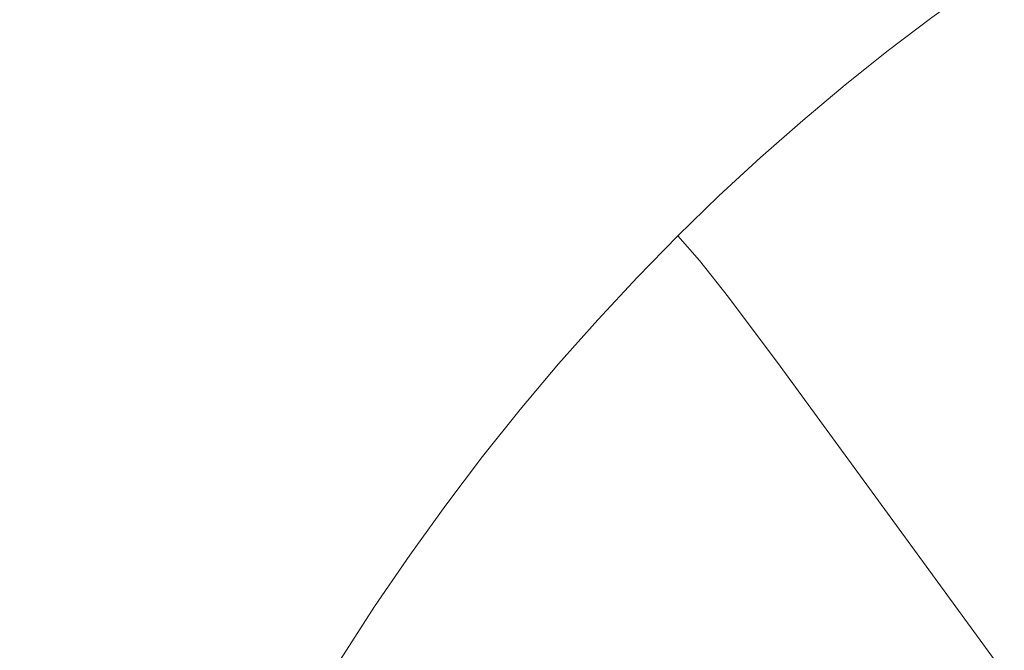
# Model space of a CAD drawing. Extents: x -749 to 751, y -887 to 113.
# Drawn here: x -629 to -538, y -59 to -1 of the extents above; entities that cross this region are included whole.
import ezdxf

# ---------------------------------------------------------------- set-up
doc = ezdxf.new("R2010")
doc.units = 0
doc.header["$LTSCALE"] = 500
doc.header["$MEASUREMENT"] = 0
doc.layers.add('CORNEA_CERAMIKA', color=7, linetype='Continuous')

msp = doc.modelspace()

# ---------------------------------------------------------------- linework, layer by layer
at = {"layer": 'CORNEA_CERAMIKA', "lineweight": 0}
for points, invisible_edges in [([(-598.553, -3.873, 213.862), (-595.292, 0.127, 213.862), (-620.732, 19.16, 214.42), (-623.466, 15.143, 214.42)], 15), ([(-601.77, -8.042, 213.862), (-598.553, -3.873, 213.862), (-623.466, 15.143, 214.42), (-626.171, 10.856, 214.42)], 15), ([(-626.171, 10.856, 214.42), (-628.845, 6.362, 214.42), (-604.939, -12.348, 213.862), (-601.77, -8.042, 213.862)], 15), ([(-566.956, 1.34, 212.931), (-585.289, 10.787, 213.862), (-588.655, 7.49, 213.862), (-570.677, -1.969, 212.931)], 15), ([(-588.655, 7.49, 213.862), (-591.991, 3.926, 213.862), (-577.997, -9.129, 212.931), (-574.358, -5.464, 212.931)], 15), ([(-588.655, 7.49, 213.862), (-574.358, -5.464, 212.931), (-570.677, -1.969, 212.931), (-588.655, 7.49, 213.862)], 15), ([(-628.845, 6.362, 214.42), (-631.483, 1.73, 214.42), (-608.055, -16.79, 213.862), (-604.939, -12.348, 213.862)], 15), ([(-577.997, -9.129, 212.931), (-591.991, 3.926, 213.862), (-595.292, 0.127, 213.862), (-577.997, -9.129, 212.931)], 15), ([(-553.22, -0.817, 211.144), (-563.197, 4.48, 212.931), (-566.956, 1.34, 212.931), (-557.151, -3.989, 211.144)], 15), ([(-553.22, -0.817, 211.144), (-548.834, -3.782, 208.013), (-544.818, -0.737, 208.013), (-549.25, 2.22, 211.144)], 15), ([(-544.818, -0.737, 208.013), (-542.928, -3.13, 203.056), (-538.899, -0.229, 203.056), (-540.77, 2.181, 208.013)], 7), ([(-532.374, -1.06, 195.788), (-534.842, 2.546, 203.056), (-538.899, -0.229, 203.056), (-536.404, -3.813, 195.788)], 15), ([(-611.113, -21.37, 213.862), (-608.055, -16.79, 213.862), (-631.483, 1.73, 214.42), (-634.077, -3.044, 214.42)], 15), ([(-557.151, -3.989, 211.144), (-566.956, 1.34, 212.931), (-570.677, -1.969, 212.931), (-561.042, -7.299, 211.144)], 15), ([(-577.997, -9.129, 212.931), (-595.292, 0.127, 213.862), (-598.553, -3.873, 213.862), (-581.588, -12.955, 212.931)], 15), ([(-553.22, -0.817, 211.144), (-557.151, -3.989, 211.144), (-552.812, -6.954, 208.013), (-548.834, -3.782, 208.013)], 15), ([(-548.834, -3.782, 208.013), (-546.924, -6.158, 203.056), (-542.928, -3.13, 203.056), (-544.818, -0.737, 208.013)], 7), ([(-540.406, -6.69, 195.788), (-536.404, -3.813, 195.788), (-538.899, -0.229, 203.056), (-542.928, -3.13, 203.056)], 15), ([(-570.677, -1.969, 212.931), (-574.358, -5.464, 212.931), (-568.693, -14.347, 211.144), (-564.891, -10.753, 211.144)], 15), ([(-570.677, -1.969, 212.931), (-564.891, -10.753, 211.144), (-561.042, -7.299, 211.144), (-570.677, -1.969, 212.931)], 15), ([(-614.112, -26.092, 213.862), (-611.113, -21.37, 213.862), (-634.077, -3.044, 214.42), (-636.625, -7.962, 214.42)], 15), ([(-544.375, -9.693, 195.788), (-540.406, -6.69, 195.788), (-542.928, -3.13, 203.056), (-546.924, -6.158, 203.056)], 15), ([(-581.588, -12.955, 212.931), (-598.553, -3.873, 213.862), (-601.77, -8.042, 213.862), (-585.129, -16.927, 212.931)], 15), ([(-557.151, -3.989, 211.144), (-561.042, -7.299, 211.144), (-556.751, -10.255, 208.013), (-552.812, -6.954, 208.013)], 15), ([(-548.834, -3.782, 208.013), (-552.812, -6.954, 208.013), (-550.884, -9.313, 203.056), (-546.924, -6.158, 203.056)], 14), ([(-535.923, -13.403, 182.182), (-531.971, -10.57, 182.182), (-536.404, -3.813, 195.788), (-540.406, -6.69, 195.788)], 15), ([(-568.693, -14.347, 211.144), (-574.358, -5.464, 212.931), (-577.997, -9.129, 212.931), (-568.693, -14.347, 211.144)], 15), ([(-544.375, -9.693, 195.788), (-546.924, -6.158, 203.056), (-550.884, -9.313, 203.056), (-548.31, -12.823, 195.788)], 15), ([(-552.812, -6.954, 208.013), (-556.751, -10.255, 208.013), (-554.805, -12.597, 203.056), (-550.884, -9.313, 203.056)], 14), ([(-539.844, -16.359, 182.182), (-535.923, -13.403, 182.182), (-540.406, -6.69, 195.788), (-544.375, -9.693, 195.788)], 15), ([(-636.625, -7.962, 214.42), (-639.122, -13.024, 214.42), (-617.044, -30.953, 213.862), (-614.112, -26.092, 213.862)], 15), ([(-601.77, -8.042, 213.862), (-604.939, -12.348, 213.862), (-592.04, -25.273, 212.931), (-588.614, -21.033, 212.931)], 15), ([(-601.77, -8.042, 213.862), (-588.614, -21.033, 212.931), (-585.129, -16.927, 212.931), (-601.77, -8.042, 213.862)], 15), ([(-564.891, -10.753, 211.144), (-560.647, -13.685, 208.013), (-556.751, -10.255, 208.013), (-561.042, -7.299, 211.144)], 13), ([(-568.693, -14.347, 211.144), (-577.997, -9.129, 212.931), (-581.588, -12.955, 212.931), (-572.445, -18.079, 211.144)], 15), ([(-548.31, -12.823, 195.788), (-550.884, -9.313, 203.056), (-554.805, -12.597, 203.056), (-552.204, -16.078, 195.788)], 15), ([(-539.844, -16.359, 182.182), (-544.375, -9.693, 195.788), (-548.31, -12.823, 195.788), (-543.728, -19.439, 182.182)], 15), ([(-568.693, -14.347, 211.144), (-564.494, -17.247, 208.013), (-560.647, -13.685, 208.013), (-564.891, -10.753, 211.144)], 15), ([(-560.647, -13.685, 208.013), (-558.682, -16.008, 203.056), (-554.805, -12.597, 203.056), (-556.751, -10.255, 208.013)], 15), ([(-592.04, -25.273, 212.931), (-604.939, -12.348, 213.862), (-608.055, -16.79, 213.862), (-592.04, -25.273, 212.931)], 15), ([(-556.055, -19.462, 195.788), (-552.204, -16.078, 195.788), (-554.805, -12.597, 203.056), (-558.682, -16.008, 203.056)], 15), ([(-639.122, -13.024, 214.42), (-641.561, -18.233, 214.42), (-619.905, -35.953, 213.862), (-617.044, -30.953, 213.862)], 15), ([(-572.445, -18.079, 211.144), (-581.588, -12.955, 212.931), (-585.129, -16.927, 212.931), (-576.143, -21.947, 211.144)], 15), ([(-543.728, -19.439, 182.182), (-548.31, -12.823, 195.788), (-552.204, -16.078, 195.788), (-547.574, -22.644, 182.183)], 15), ([(-535.923, -13.403, 182.182), (-539.844, -16.359, 182.182), (-531.983, -28.125, 158.21), (-528.148, -25.252, 158.21)], 15), ([(-568.693, -14.347, 211.144), (-572.445, -18.079, 211.144), (-568.29, -20.937, 208.013), (-564.494, -17.247, 208.013)], 11), ([(-564.494, -17.247, 208.013), (-562.512, -19.548, 203.056), (-558.682, -16.008, 203.056), (-560.647, -13.685, 208.013)], 7), ([(-559.859, -22.973, 195.788), (-556.055, -19.462, 195.788), (-558.682, -16.008, 203.056), (-562.512, -19.548, 203.056)], 15), ([(-551.378, -25.975, 182.183), (-547.574, -22.644, 182.183), (-552.204, -16.078, 195.788), (-556.055, -19.462, 195.788)], 15), ([(-535.782, -31.12, 158.21), (-531.983, -28.125, 158.21), (-539.844, -16.359, 182.182), (-543.728, -19.439, 182.182)], 15), ([(-592.04, -25.273, 212.931), (-608.055, -16.79, 213.862), (-611.113, -21.37, 213.862), (-595.404, -29.649, 212.931)], 15), ([(-585.129, -16.927, 212.931), (-588.614, -21.033, 212.931), (-583.358, -30.082, 211.144), (-579.782, -25.948, 211.144)], 15), ([(-585.129, -16.927, 212.931), (-579.782, -25.948, 211.144), (-576.143, -21.947, 211.144), (-585.129, -16.927, 212.931)], 15), ([(-564.494, -17.247, 208.013), (-568.29, -20.937, 208.013), (-566.29, -23.218, 203.056), (-562.512, -19.548, 203.056)], 15), ([(-572.445, -18.079, 211.144), (-576.143, -21.947, 211.144), (-572.03, -24.759, 208.013), (-568.29, -20.937, 208.013)], 15), ([(-622.693, -41.09, 213.862), (-619.905, -35.953, 213.862), (-641.561, -18.233, 214.42), (-643.94, -23.583, 214.42)], 15), ([(-559.859, -22.973, 195.788), (-562.512, -19.548, 203.056), (-566.29, -23.218, 203.056), (-563.612, -26.613, 195.788)], 15), ([(-555.135, -29.432, 182.183), (-551.378, -25.975, 182.183), (-556.055, -19.462, 195.788), (-559.859, -22.973, 195.788)], 15), ([(-539.544, -34.237, 158.21), (-535.782, -31.12, 158.21), (-543.728, -19.439, 182.182), (-547.574, -22.644, 182.183)], 15), ([(-568.29, -20.937, 208.013), (-572.03, -24.759, 208.013), (-570.013, -27.019, 203.056), (-566.29, -23.218, 203.056)], 6), ([(-595.404, -29.649, 212.931), (-611.113, -21.37, 213.862), (-614.112, -26.092, 213.862), (-598.701, -34.163, 212.931)], 15), ([(-583.358, -30.082, 211.144), (-588.614, -21.033, 212.931), (-592.04, -25.273, 212.931), (-583.358, -30.082, 211.144)], 15), ([(-579.782, -25.948, 211.144), (-575.712, -28.713, 208.013), (-572.03, -24.759, 208.013), (-576.143, -21.947, 211.144)], 13), ([(-547.574, -22.644, 182.183), (-551.378, -25.975, 182.183), (-543.263, -37.474, 158.21), (-539.544, -34.237, 158.21)], 15), ([(-622.693, -41.09, 213.862), (-643.94, -23.583, 214.42), (-646.252, -29.072, 214.42), (-622.693, -41.09, 213.862)], 15), ([(-563.612, -26.613, 195.788), (-566.29, -23.218, 203.056), (-570.013, -27.019, 203.056), (-567.31, -30.382, 195.788)], 14), ([(-555.135, -29.432, 182.183), (-559.859, -22.973, 195.788), (-563.612, -26.613, 195.788), (-558.841, -33.015, 182.183)], 15), ([(-583.358, -30.082, 211.144), (-592.04, -25.273, 212.931), (-595.404, -29.649, 212.931), (-586.869, -34.349, 211.144)], 15), ([(-575.712, -28.713, 208.013), (-573.677, -30.95, 203.056), (-570.013, -27.019, 203.056), (-572.03, -24.759, 208.013)], 15), ([(-614.112, -26.092, 213.862), (-617.044, -30.953, 213.862), (-605.075, -43.599, 212.931), (-601.925, -38.813, 212.931)], 15), ([(-614.112, -26.092, 213.862), (-601.925, -38.813, 212.931), (-598.701, -34.163, 212.931), (-614.112, -26.092, 213.862)], 15), ([(-583.358, -30.082, 211.144), (-579.33, -32.799, 208.013), (-575.712, -28.713, 208.013), (-579.782, -25.948, 211.144)], 13), ([(-551.378, -25.975, 182.183), (-555.135, -29.432, 182.183), (-546.937, -40.835, 158.21), (-543.263, -37.474, 158.21)], 15), ([(-570.95, -34.282, 195.788), (-567.31, -30.382, 195.788), (-570.013, -27.019, 203.056), (-573.677, -30.95, 203.056)], 15), ([(-558.841, -33.015, 182.183), (-563.612, -26.613, 195.788), (-567.31, -30.382, 195.788), (-562.494, -36.725, 182.183)], 14), ([(-625.401, -46.364, 213.862), (-622.693, -41.09, 213.862), (-646.252, -29.072, 214.42), (-648.493, -34.694, 214.42)], 15), ([(-579.33, -32.799, 208.013), (-577.278, -35.014, 203.056), (-573.677, -30.95, 203.056), (-575.712, -28.713, 208.013)], 15), ([(-586.869, -34.349, 211.144), (-595.404, -29.649, 212.931), (-598.701, -34.163, 212.931), (-590.309, -38.752, 211.144)], 15), ([(-546.937, -40.835, 158.21), (-555.135, -29.432, 182.183), (-558.841, -33.015, 182.183), (-550.562, -44.319, 158.21)], 11), ([(-605.075, -43.599, 212.931), (-617.044, -30.953, 213.862), (-619.905, -35.953, 213.862), (-605.075, -43.599, 212.931)], 15), ([(-583.358, -30.082, 211.144), (-586.869, -34.349, 211.144), (-582.881, -37.019, 208.013), (-579.33, -32.799, 208.013)], 11), ([(-574.527, -38.312, 195.788), (-570.95, -34.282, 195.788), (-573.677, -30.95, 203.056), (-577.278, -35.014, 203.056)], 15), ([(-566.088, -40.564, 182.183), (-562.494, -36.725, 182.183), (-567.31, -30.382, 195.788), (-570.95, -34.282, 195.788)], 15), ([(-526.738, -52.798, 119.849), (-523.111, -49.824, 119.849), (-535.782, -31.12, 158.21), (-539.544, -34.237, 158.21)], 15), ([(-579.33, -32.799, 208.013), (-582.881, -37.019, 208.013), (-580.812, -39.21, 203.056), (-577.278, -35.014, 203.056)], 15), ([(-550.562, -44.319, 158.21), (-558.841, -33.015, 182.183), (-562.494, -36.725, 182.183), (-554.133, -47.927, 158.21)], 15), ([(-593.676, -43.289, 211.144), (-590.309, -38.752, 211.144), (-598.701, -34.163, 212.931), (-601.925, -38.813, 212.931)], 15), ([(-586.869, -34.349, 211.144), (-590.309, -38.752, 211.144), (-586.362, -41.372, 208.013), (-582.881, -37.019, 208.013)], 15), ([(-569.62, -44.532, 182.183), (-566.088, -40.564, 182.183), (-570.95, -34.282, 195.788), (-574.527, -38.312, 195.788)], 15), ([(-539.544, -34.237, 158.21), (-543.263, -37.474, 158.21), (-530.322, -55.888, 119.849), (-526.738, -52.798, 119.849)], 15), ([(-648.493, -34.694, 214.42), (-650.658, -40.447, 214.42), (-628.026, -51.772, 213.862), (-625.401, -46.364, 213.862)], 15), ([(-574.527, -38.312, 195.788), (-577.278, -35.014, 203.056), (-580.812, -39.21, 203.056), (-578.038, -42.473, 195.788)], 15), ([(-605.075, -43.599, 212.931), (-619.905, -35.953, 213.862), (-622.693, -41.09, 213.862), (-608.145, -48.524, 212.931)], 15), ([(-582.881, -37.019, 208.013), (-586.362, -41.372, 208.013), (-584.277, -43.539, 203.056), (-580.812, -39.21, 203.056)], 14), ([(-562.494, -36.725, 182.183), (-566.088, -40.564, 182.183), (-557.648, -51.659, 158.21), (-554.133, -47.927, 158.21)], 15), ([(-543.263, -37.474, 158.21), (-546.937, -40.835, 158.21), (-533.864, -59.094, 119.849), (-530.322, -55.888, 119.849)], 15), ([(-596.965, -47.963, 211.144), (-593.676, -43.289, 211.144), (-601.925, -38.813, 212.931), (-605.075, -43.599, 212.931)], 15), ([(-593.676, -43.289, 211.144), (-589.767, -45.859, 208.013), (-586.362, -41.372, 208.013), (-590.309, -38.752, 211.144)], 13), ([(-569.62, -44.532, 182.183), (-574.527, -38.312, 195.788), (-578.038, -42.473, 195.788), (-573.087, -48.629, 182.183)], 15), ([(-578.038, -42.473, 195.788), (-580.812, -39.21, 203.056), (-584.277, -43.539, 203.056), (-581.479, -46.767, 195.788)], 15), ([(-650.658, -40.447, 214.42), (-652.745, -46.339, 214.42), (-630.565, -57.318, 213.862), (-628.026, -51.772, 213.862)], 15), ([(-557.648, -51.659, 158.21), (-566.088, -40.564, 182.183), (-569.62, -44.532, 182.183), (-561.103, -55.515, 158.21)], 15), ([(-533.864, -59.094, 119.849), (-546.937, -40.835, 158.21), (-550.562, -44.319, 158.21), (-537.358, -62.418, 119.849)], 15), ([(-608.145, -48.524, 212.931), (-622.693, -41.09, 213.862), (-625.401, -46.364, 213.862), (-611.132, -53.584, 212.931)], 15), ([(-589.767, -45.859, 208.013), (-587.666, -48.002, 203.056), (-584.277, -43.539, 203.056), (-586.362, -41.372, 208.013)], 15), ([(-573.087, -48.629, 182.183), (-578.038, -42.473, 195.788), (-581.479, -46.767, 195.788), (-576.485, -52.855, 182.183)], 15), ([(-596.965, -47.963, 211.144), (-605.075, -43.599, 212.931), (-608.145, -48.524, 212.931), (-600.172, -52.773, 211.144)], 15), ([(-596.965, -47.963, 211.144), (-593.095, -50.482, 208.013), (-589.767, -45.859, 208.013), (-593.676, -43.289, 211.144)], 13), ([(-584.846, -51.192, 195.788), (-581.479, -46.767, 195.788), (-584.277, -43.539, 203.056), (-587.666, -48.002, 203.056)], 15), ([(-561.103, -55.515, 158.21), (-569.62, -44.532, 182.183), (-573.087, -48.629, 182.183), (-564.494, -59.498, 158.21)], 15), ([(-537.358, -62.418, 119.849), (-550.562, -44.319, 158.21), (-554.133, -47.927, 158.21), (-540.8, -65.86, 119.849)], 6), ([(-614.03, -58.78, 212.931), (-611.132, -53.584, 212.931), (-625.401, -46.364, 213.862), (-628.026, -51.772, 213.862)], 15), ([(-593.095, -50.482, 208.013), (-590.979, -52.598, 203.056), (-587.666, -48.002, 203.056), (-589.767, -45.859, 208.013)], 15), ([(-579.811, -57.212, 182.183), (-576.485, -52.855, 182.183), (-581.479, -46.767, 195.788), (-584.846, -51.192, 195.788)], 15), ([(-596.965, -47.963, 211.144), (-600.172, -52.773, 211.144), (-596.339, -55.24, 208.013), (-593.095, -50.482, 208.013)], 11), ([(-588.136, -55.75, 195.788), (-584.846, -51.192, 195.788), (-587.666, -48.002, 203.056), (-590.979, -52.598, 203.056)], 15), ([(-554.133, -47.927, 158.21), (-557.648, -51.659, 158.21), (-544.189, -69.422, 119.849), (-540.8, -65.86, 119.849)], 15), ([(-600.172, -52.773, 211.144), (-608.145, -48.524, 212.931), (-611.132, -53.584, 212.931), (-603.294, -57.719, 211.144)], 15), ([(-564.494, -59.498, 158.21), (-573.087, -48.629, 182.183), (-576.485, -52.855, 182.183), (-567.817, -63.608, 158.21)], 15), ([(-593.095, -50.482, 208.013), (-596.339, -55.24, 208.013), (-594.209, -57.33, 203.056), (-590.979, -52.598, 203.056)], 15), ([(-616.838, -64.115, 212.931), (-614.03, -58.78, 212.931), (-628.026, -51.772, 213.862), (-630.565, -57.318, 213.862)], 15), ([(-583.06, -61.7, 182.183), (-579.811, -57.212, 182.183), (-584.846, -51.192, 195.788), (-588.136, -55.75, 195.788)], 15), ([(-557.648, -51.659, 158.21), (-561.103, -55.515, 158.21), (-547.519, -73.103, 119.849), (-544.189, -69.422, 119.849)], 15), ([(-600.172, -52.773, 211.144), (-603.294, -57.719, 211.144), (-599.498, -60.135, 208.013), (-596.339, -55.24, 208.013)], 11), ([(-588.136, -55.75, 195.788), (-590.979, -52.598, 203.056), (-594.209, -57.33, 203.056), (-591.344, -60.444, 195.788)], 15), ([(-606.326, -62.803, 211.144), (-603.294, -57.719, 211.144), (-611.132, -53.584, 212.931), (-614.03, -58.78, 212.931)], 15), ([(-567.817, -63.608, 158.21), (-576.485, -52.855, 182.183), (-579.811, -57.212, 182.183), (-571.069, -67.843, 158.21)], 15), ([(-596.339, -55.24, 208.013), (-599.498, -60.135, 208.013), (-597.352, -62.198, 203.056), (-594.209, -57.33, 203.056)], 15), ([(-547.519, -73.103, 119.849), (-561.103, -55.515, 158.21), (-564.494, -59.498, 158.21), (-550.788, -76.903, 119.849)], 15), ([(-583.06, -61.7, 182.183), (-588.136, -55.75, 195.788), (-591.344, -60.444, 195.788), (-586.229, -66.32, 182.183)], 15), ([(-616.838, -64.115, 212.931), (-630.565, -57.318, 213.862), (-633.013, -63.009, 213.862), (-619.551, -69.592, 212.931)], 15), ([(-591.344, -60.444, 195.788), (-594.209, -57.33, 203.056), (-597.352, -62.198, 203.056), (-594.467, -65.272, 195.788)], 15), ([(-571.069, -67.843, 158.21), (-579.811, -57.212, 182.183), (-583.06, -61.7, 182.183), (-574.247, -72.207, 158.21)], 15), ([(-606.326, -62.803, 211.144), (-602.567, -65.167, 208.013), (-599.498, -60.135, 208.013), (-603.294, -57.719, 211.144)], 13), ([(-609.264, -68.024, 211.144), (-606.326, -62.803, 211.144), (-614.03, -58.78, 212.931), (-616.838, -64.115, 212.931)], 15)]:
    msp.add_3dface(points, dxfattribs=dict(at, invisible_edges=invisible_edges))

doc.saveas('drawing.dxf')
